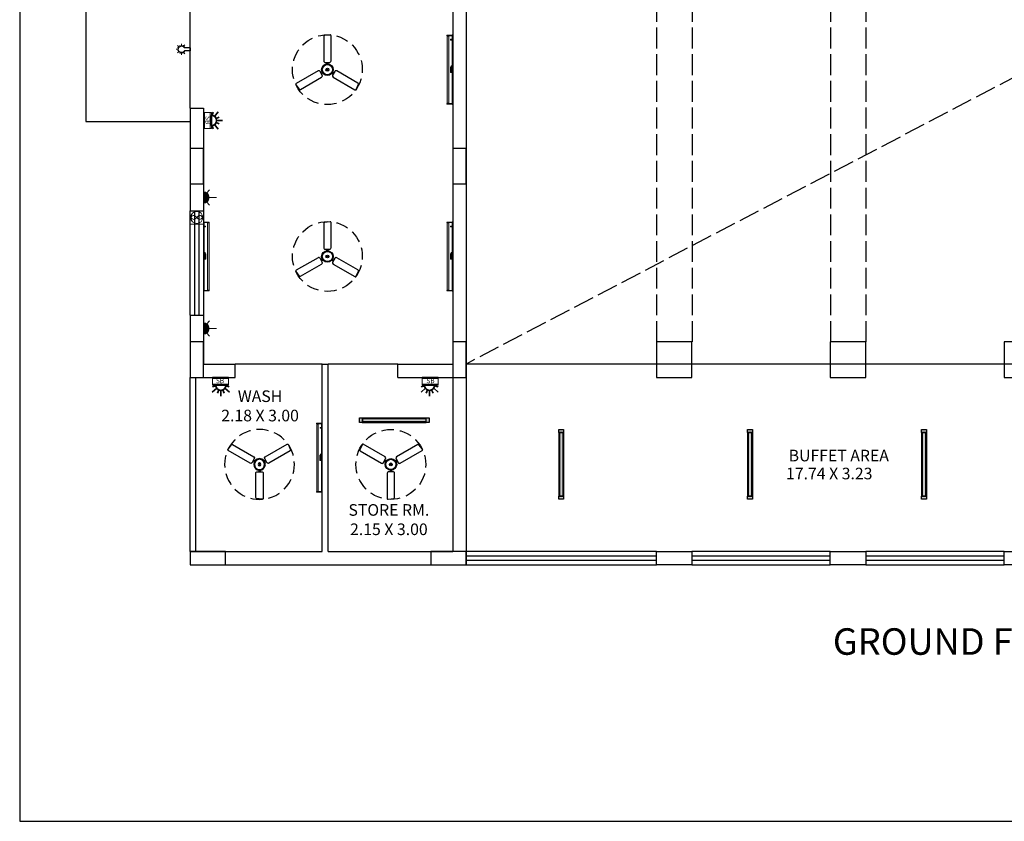
# Model space of a CAD drawing. Units: inches. Extents: x 3324 to 6633, y 331 to 695.
# Drawn here: x 3324 to 3341, y 331 to 345 of the extents above; entities that cross this region are included whole.
import ezdxf

# ---------------------------------------------------------------- set-up
doc = ezdxf.new("R2010")
doc.units = ezdxf.units.IN
doc.header["$LTSCALE"] = 3
doc.header["$MEASUREMENT"] = 0
doc.linetypes.add('ACAD_ISO02W100', pattern=[15, 12, -3])
doc.linetypes.add('DASHED2', pattern=[0.375, 0.25, -0.125])
for name, color, linetype in [('BEAM', 252, 'Continuous'), ('STCPL-E-02 1x40w wall tube light point', 11, 'Continuous'), ("STCPL-E-42 4' fan point", 69, 'Continuous'), ('text', 7, 'Continuous'), ('WIN', 150, 'Continuous')]:
    doc.layers.add(name, color=color, linetype=linetype)
for name, color, linetype, lineweight in [('col', 5, 'Continuous', 30), ('ELECTRIC', 7, 'Continuous', 15), ('SC Electrical', 5, 'Continuous', 20), ('wall', 7, 'Continuous', 35)]:
    doc.layers.add(name, color=color, linetype=linetype, lineweight=lineweight)
doc.layers.add('dw text', color=7, linetype='Continuous', lineweight=35, true_color=0x8f0024)
doc.styles.add('ARIAL', font='arial.ttf')
doc.styles.add('sansserif', font='sanss___.ttf')

# ---------------------------------------------------------------- blocks, each defined once
blk = doc.blocks.new('A$C0371403B')
at = {"layer": 'SC Electrical', "ltscale": 5}
for p, q in [((0, 4.640852122814977), (10, 4.640852122814977)), ((0, 1.044304485052634), (10, 1.044304485052634))]:
    blk.add_line(p, q, dxfattribs=at)
blk.add_lwpolyline([(0, 0.3425783039338057), (10, 0.3425783039338057), (10, 5.342578303933805), (0, 5.342578303933805)], close=True, dxfattribs=at)
blk = doc.blocks.new('A$C1C3F0337')
at = {"layer": 'SC Electrical', "lineweight": 35, "ltscale": 5}
for p, q in [((0.4827141471323557, 1.389214778333553), (-4.473110517952591, 5.768169853923609)), ((2.804664119612426, 3.254973758470442), (1.213042492046952, 6.881037822240614)), ((5.104839276813436, 3.737570332486939), (5.104839276813436, 10.33757033245638)), ((7.405014433956239, 3.254973758470442), (8.99663606157992, 6.881037822240614)), ((9.72696440643631, 1.389214778333553), (14.68278907146305, 5.768169853923609)), ((-0.576401291647926, -1.296051790690399), (-4.403178991982713, -0.1533463671439677)), ((-0.6180621117237024, -1.985331055999268), (10.82774066523416, -1.985331055999268)), ((10.78607984521659, -1.296051790690399), (14.61285754549317, -0.1533463671439677))]:
    blk.add_line(p, q, dxfattribs=at)
blk.add_arc((5.104839276813436, -1.985331055999268), 5.722901388475819, 0, 180, dxfattribs=at)
blk = doc.blocks.new('MHM')
at = {"layer": 'ELECTRIC'}
h = blk.add_hatch(color=256, dxfattribs=at)
edge = h.paths.add_edge_path()
edge.add_line((1615.325163551508, -112.2207269048306), (1615.325163551508, -112.1916922615965))
edge.add_ellipse((1615.330231640034, -112.1916922615908), major_axis=(-0.003583679775211691, 0.003583679775211691), ratio=0.9999999940298748, start_angle=225.0000001710316, end_angle=405.00000017103156, ccw=False)
edge.add_line((1615.335299728561, -112.1916922615908), (1615.335299728561, -112.2207269048306))
edge.add_line((1615.335299728561, -112.2207269048306), (1615.342481433134, -112.2836290210768))
edge.add_line((1615.342481433134, -112.2836290210768), (1615.317981846935, -112.2836290210768))
edge.add_line((1615.317981846935, -112.2836290210768), (1615.325163551508, -112.2207269048306))
h = blk.add_hatch(dxfattribs=at)
h.set_pattern_fill('ANSI31', color=256, scale=1.058719681727187, angle=90, style=0)
h.set_pattern_definition([(135, (1560.546502799612, -248.8645096058102), (-0.0935784832906198, -0.0935784832906197), [])])
edge = h.paths.add_edge_path()
edge.add_line((1615.325163551508, -112.2207269048306), (1615.335299728561, -112.2207269048306))
edge.add_line((1615.335299728561, -112.2207269048306), (1615.335299728561, -112.1916922615908))
edge.add_ellipse((1615.330231640034, -112.1916922615908), major_axis=(0.003583679764522441, -0.003583679764522441), ratio=0.9999999999953807, start_angle=45.00000000013232, end_angle=225.0000000001323)
edge.add_line((1615.325163551508, -112.1916922615908), (1615.325163551508, -112.2207269048306))
for color, points in [(253, [(1615.34028051828, -112.1916243829876), (1616.615980649585, -112.1916243829876), (1616.615980649585, -112.2207391742357), (1615.34028051828, -112.2207391742357)]), (256, [(1616.637981846935, -112.2982967581614), (1616.637981846935, -112.2836290210768), (1615.317981846935, -112.2836290210768), (1615.317981846935, -112.2982967581614)]), (256, [(1615.401780875909, -112.2557897398881), (1615.416663669445, -112.2557897398881), (1615.416663669445, -112.2836290210768), (1615.401780875909, -112.2836290210768)]), (256, [(1615.916908329008, -112.2632083998846), (1615.927494400651, -112.2632083998846), (1615.927494400651, -112.2754691399773), (1615.916908329008, -112.2754691399773)]), (252, [(1615.927494400651, -112.2527743906333), (1616.02846929322, -112.2527743906333), (1616.02846929322, -112.2836290210768), (1615.927494400651, -112.2836290210768)])]:
    blk.add_hatch(color=color, dxfattribs=at).paths.add_polyline_path(points)
h = blk.add_hatch(color=256, dxfattribs=at)
edge = h.paths.add_edge_path()
edge.add_ellipse((1616.625732053836, -112.1916922615908), major_axis=(-0.003583679775211691, 0.003583679775211691), ratio=0.9999999940298748, start_angle=225.0000001710316, end_angle=405.00000017103156, ccw=False)
edge.add_line((1616.630800142363, -112.1916922615908), (1616.630800142363, -112.2207269048306))
edge.add_line((1616.630800142363, -112.2207269048306), (1616.62066396531, -112.2207269048306))
edge.add_line((1616.62066396531, -112.2207269048306), (1616.62066396531, -112.1916922615976))
h.paths.add_polyline_path([(1616.62066396531, -112.2207269048306), (1616.630800142363, -112.2207269048306), (1616.637981846935, -112.2836290210768), (1616.613482260737, -112.2836290210768)])
for p, q in [((1615.325163551508, -112.2207269048306), (1615.317981846935, -112.2836290210768)), ((1615.325163551508, -112.2207269048306), (1615.325163551508, -112.1916922615908)), ((1615.335299728561, -112.2207269048306), (1615.325163551508, -112.2207269048306)), ((1615.335299728561, -112.1916922615908), (1615.335299728561, -112.2207269048306)), ((1615.335299728561, -112.2005579914865), (1615.335299728561, -112.1990077421505)), ((1615.335299728561, -112.1990077421505), (1615.337456439491, -112.1990077421505)), ((1615.337456439491, -112.2005579914865), (1615.335299728561, -112.2005579914865)), ((1615.335299728561, -112.2118055657367), (1615.335299728561, -112.2133558150729)), ((1615.337456439491, -112.2118055657367), (1615.335299728561, -112.2118055657367)), ((1615.335299728561, -112.2133558150729), (1615.337456439491, -112.2133558150729)), ((1615.335299728561, -112.2207269048306), (1615.342481433134, -112.2836290210768)), ((1615.337456439491, -112.1916243829876), (1616.61850725438, -112.1916243829876)), ((1615.337456439491, -112.1990077421505), (1615.337456439491, -112.2005579914865)), ((1615.337456439491, -112.2133558150729), (1615.337456439491, -112.2118055657367)), ((1616.61850725438, -112.2207391742357), (1615.337456439491, -112.2207391742357)), ((1615.34028051828, -112.2207391742357), (1615.34028051828, -112.1916243829876)), ((1615.34028051828, -112.1916243829876), (1616.615980649585, -112.1916243829876)), ((1616.615980649585, -112.2207391742357), (1615.34028051828, -112.2207391742357)), ((1616.62066396531, -112.2207269048306), (1616.613482260737, -112.2836290210768)), ((1616.615980649585, -112.1916243829876), (1616.615980649585, -112.2207391742357)), ((1616.62066396531, -112.1990077421505), (1616.61850725438, -112.1990077421505)), ((1616.61850725438, -112.1990077421505), (1616.61850725438, -112.2005579914865)), ((1616.61850725438, -112.2005579914865), (1616.62066396531, -112.2005579914865)), ((1616.61850725438, -112.2133558150729), (1616.61850725438, -112.2118055657367)), ((1616.61850725438, -112.2118055657367), (1616.62066396531, -112.2118055657367)), ((1616.62066396531, -112.2133558150729), (1616.61850725438, -112.2133558150729)), ((1616.62066396531, -112.1916922615908), (1616.62066396531, -112.2207269048306)), ((1616.62066396531, -112.2005579914865), (1616.62066396531, -112.1990077421505)), ((1616.62066396531, -112.2118055657367), (1616.62066396531, -112.2133558150729)), ((1616.62066396531, -112.2207269048306), (1616.630800142363, -112.2207269048306)), ((1616.630800142363, -112.2207269048306), (1616.630800142363, -112.1916922615908)), ((1616.630800142363, -112.2207269048306), (1616.637981846935, -112.2836290210768)), ((1615.317981846935, -112.2982967581614), (1615.317981846935, -112.2836290210768)), ((1615.317981846935, -112.2836290210768), (1616.637981846935, -112.2836290210768)), ((1616.637981846935, -112.2982967581614), (1615.317981846935, -112.2982967581614)), ((1615.401780875909, -112.2836290210768), (1615.401780875909, -112.2557897398881)), ((1615.401780875909, -112.2557897398881), (1615.416663669445, -112.2557897398881)), ((1615.416663669445, -112.2836290210768), (1615.401780875909, -112.2836290210768)), ((1615.416663669445, -112.2557897398881), (1615.416663669445, -112.2836290210768)), ((1615.916908329008, -112.2754691399773), (1615.916908329008, -112.2632083998846)), ((1615.916908329008, -112.2632083998846), (1615.927494400651, -112.2632083998846)), ((1615.927494400651, -112.2754691399773), (1615.916908329008, -112.2754691399773)), ((1615.927494400651, -112.2836290210768), (1615.927494400651, -112.2527743906333)), ((1615.927494400651, -112.2527743906333), (1616.02846929322, -112.2527743906333)), ((1615.927494400651, -112.2632083998846), (1615.927494400651, -112.2754691399773)), ((1616.02846929322, -112.2836290210768), (1615.927494400651, -112.2836290210768)), ((1616.02846929322, -112.2527743906333), (1616.02846929322, -112.2836290210768)), ((1616.637981846935, -112.2836290210768), (1616.637981846935, -112.2982967581614))]:
    blk.add_line(p, q, dxfattribs=at)
for centre, major_axis, ratio, start_param, end_param in [((1615.330231640034, -112.1916922615908), (-0.00358367977533122, 0.00358367977533122), 0.9999999939835116, 3.926990819995486, 7.068583473585279), ((1616.61850725438, -112.2061817786121), (-1.672508840792989e-13, 0.01455739562421792), 0.1052054130493347, -1.055479640136194, 4.197072293808832), ((1616.61850725438, -112.2061817786121), (-2.35292876436443e-13, 0.0145573956310673), 0.1052054129998346, 4.315752415024922, 5.109025545821492), ((1616.625732053836, -112.1916922615908), (-0.003583679775522254, 0.003583679775522256), 0.9999999939217616, 3.926990820026361, 7.068583473616154), ((1615.916859811228, -112.2814911004526), (-0.01061279778311933, 0.01061279778311933), 0.9999999999612692, -0.7886307993354442, 0.9283291587140328), ((1615.916859811228, -112.2814911004526), (0.007318835171181067, 0.007318835171181066), 0.9999999999672587, 0.7807106173225912, 2.564246669746083)]:
    blk.add_ellipse(centre, major_axis=major_axis, ratio=ratio, start_param=start_param, end_param=end_param, dxfattribs=at)
at = {"layer": 'ELECTRIC', "extrusion": (0, 0, -1)}
for major_axis, ratio, start_param, end_param in [((2.35292876436443e-13, 0.0145573956310673), 0.1052054129998346, 4.315752415024922, 5.109025545821492), ((1.672508840792989e-13, 0.01455739562421792), 0.1052054130493347, -1.055479640136194, 4.197072293808832)]:
    blk.add_ellipse((1615.337456439491, -112.2061817786121), major_axis=major_axis, ratio=ratio, start_param=start_param, end_param=end_param, dxfattribs=at)
at = {"layer": 'ELECTRIC'}
for points, knots in [([(1615.336402343318, -112.2118055657367), (1615.336287937713, -112.2091067833059), (1615.336255750681, -112.2060690179274), (1615.336332268022, -112.2023035122625), (1615.336364511587, -112.2014130970674), (1615.336407459153, -112.2005579914865)], [4.313615912763927, 4.313615912763927, 4.313615912763927, 4.313615912763927, 4.917654112418496, 4.917654112418496, 5.110703752544746, 5.110703752544746, 5.110703752544746, 5.110703752544746]), ([(1615.337507110359, -112.2204475612551), (1615.337480561552, -112.2204147481239), (1615.337236949288, -112.219955987911), (1615.336899093245, -112.218104772888), (1615.336731810174, -112.2167630844836), (1615.336554530938, -112.2145547309187), (1615.336514629731, -112.2139680614921), (1615.33647939593, -112.2133558150729)], [3.18116901770616, 3.18116901770616, 3.18116901770616, 3.18116901770616, 3.615290291384243, 3.615290291384243, 4.049411565062328, 4.049411565062328, 4.194720393715682, 4.194720393715682, 4.194720393715682, 4.194720393715682]), ([(1615.336499224787, -112.1990077421505), (1615.336701054905, -112.1960552988639), (1615.337021458535, -112.1936914059159), (1615.33736093327, -112.1924090650982), (1615.337411989135, -112.1922575059292), (1615.337454064845, -112.1921487311117)], [5.230693725212256, 5.230693725212256, 5.230693725212256, 5.230693725212256, 5.937935388211801, 5.937935388211801, 6.055471491584089, 6.055471491584089, 6.055471491584089, 6.055471491584089]), ([(1615.337454064849, -112.1921487311097), (1615.33755537553, -112.1923889592785), (1615.33770407788, -112.1928323978185), (1615.338223147767, -112.1952738097502), (1615.338494022567, -112.1987604327217), (1615.338713294145, -112.2080536367663), (1615.33849140762, -112.2141948276871), (1615.337806623181, -112.2194438591558), (1615.337362679049, -112.2204018670398), (1615.337327584149, -112.2204608778602)], [0.2226663789119843, 0.2226663789119843, 0.2226663789119843, 0.2226663789119843, 0.4927357421004437, 0.4927357421004437, 1.324885351268027, 1.324885351268027, 2.484506180959185, 2.484506180959185, 3.089567689390579, 3.089567689390579, 3.089567689390579, 3.089567689390579]), ([(1616.618509629021, -112.1921487311097), (1616.61840831834, -112.1923889592785), (1616.618259615991, -112.1928323978185), (1616.617740546103, -112.1952738097502), (1616.617469671304, -112.1987604327217), (1616.617250399727, -112.2080536367663), (1616.617472286251, -112.2141948276871), (1616.61815707069, -112.2194438591558), (1616.618601014821, -112.2204018670398), (1616.618636109723, -112.2204608778602)], [0.2226663789119843, 0.2226663789119843, 0.2226663789119843, 0.2226663789119843, 0.4927357421004437, 0.4927357421004437, 1.324885351268027, 1.324885351268027, 2.484506180959185, 2.484506180959185, 3.089567689390579, 3.089567689390579, 3.089567689390579, 3.089567689390579]), ([(1616.618456583512, -112.2204475612551), (1616.618483132319, -112.2204147481239), (1616.618726744584, -112.219955987911), (1616.619064600625, -112.218104772888), (1616.619231883696, -112.2167630844836), (1616.619409162932, -112.2145547309187), (1616.61944906414, -112.2139680614921), (1616.619484297941, -112.2133558150729)], [3.18116901770616, 3.18116901770616, 3.18116901770616, 3.18116901770616, 3.615290291384243, 3.615290291384243, 4.049411565062328, 4.049411565062328, 4.194720393715682, 4.194720393715682, 4.194720393715682, 4.194720393715682]), ([(1616.619464469083, -112.1990077421505), (1616.619262638966, -112.1960552988639), (1616.618942235335, -112.1936914059159), (1616.618602760601, -112.1924090650982), (1616.618551704737, -112.1922575059292), (1616.618509629026, -112.1921487311117)], [5.230693725212256, 5.230693725212256, 5.230693725212256, 5.230693725212256, 5.937935388211801, 5.937935388211801, 6.055471491584089, 6.055471491584089, 6.055471491584089, 6.055471491584089]), ([(1616.619561350552, -112.2118055657367), (1616.619675756158, -112.2091067833059), (1616.61970794319, -112.2060690179274), (1616.619631425849, -112.2023035122625), (1616.619599182284, -112.2014130970674), (1616.619556234717, -112.2005579914865)], [4.313615912763927, 4.313615912763927, 4.313615912763927, 4.313615912763927, 4.917654112418496, 4.917654112418496, 5.110703752544746, 5.110703752544746, 5.110703752544746, 5.110703752544746])]:
    blk.add_open_spline(points, degree=3, knots=knots, dxfattribs=at)
blk = doc.blocks.new('DFGDG')
at = {"color": 7}
for p, q in [((677.4453317782608, -230.8663103794575), (677.4453317782608, -230.4782865347749)), ((677.4605241380133, -230.4649631928532), (677.5456334252685, -230.4761680430881)), ((677.5573176825417, -230.4894913850098), (677.5573176825417, -230.8663103794575)), ((677.5349205016855, -230.8887075603138), (677.4677289591173, -230.8887075603138)), ((677.4910315428715, -230.911698017209), (677.4910315428715, -230.8887075603138)), ((677.5116179179296, -230.911698017209), (677.5116179179296, -230.8887075603138)), ((677.0306142669414, -231.2078031854014), (677.3569490887621, -231.0193936881776)), ((677.3875442067847, -231.0275916253443), (677.4211399780697, -231.0857812081286)), ((677.4191058183796, -231.0362770264029), (677.3991954986631, -231.0477722548507)), ((677.4293990059077, -231.0541053501744), (677.409488686192, -231.0656005786222)), ((677.5732504548951, -231.0541053501744), (677.5931607746106, -231.0656005786222)), ((677.5815094827321, -231.0857812081286), (677.6151052540163, -231.0275916253443)), ((677.5835436424231, -231.0362770264029), (677.6034539621396, -231.0477722548507)), ((677.6457003720398, -231.0193936881776), (677.9817388788097, -231.2134056105189)), ((677.05776900169, -231.3038929499632), (677.0249180430109, -231.2245837199855)), ((677.4129420409026, -231.1163763261515), (677.0769035341336, -231.3103882484926)), ((677.9160422417199, -231.3047858233753), (677.5897074198992, -231.1163763261515)), ((677.9856810515003, -231.2332242509701), (677.9334227229238, -231.3013286307127))]:
    blk.add_line(p, q, dxfattribs=at)
at = {"color": 5, "linetype": 'DASHED2', "ltscale": 0.25, "extrusion": (0, 0, -1)}
blk.add_ellipse((677.5013247304005, -231.0006934645955), major_axis=(-0.3800927631117745, 0.3800927631117744), ratio=0.9999999999998767, start_param=5.497787143782076, end_param=11.78097245096166, dxfattribs=at)
at = {"color": 7, "extrusion": (0, 0, -1)}
for centre, major_axis, ratio, start_param, end_param in [((677.4587700867733, -230.4782865347749), (-0.0095023190776466, 0.0095023190776466), 0.9999999999996021, 5.497787143781938, 7.199483164455433), ((677.5438793740286, -230.4894913850098), (-0.0095023190777419, 0.0095023190777419), 0.9999999999818786, 0.9162978572844068, 2.356194490183284), ((677.5013247304005, -231.0006934645955), (0.0554301946205465, 0.0554301946205465), 0.9999999999941714, 3.926990816990155, 10.21017612416974), ((677.4677289591173, -230.8663103794575), (0.0158371984632595, 0.0158371984632595), 0.999999999968882, 2.356194490176785, 3.9269908170028), ((677.5349205016855, -230.8663103794575), (-0.0158371984632595, 0.0158371984632595), 0.999999999968882, 2.356194490176785, 3.9269908170028), ((677.3681476791908, -231.0387902157724), (-0.0158371984632703, 0.0158371984632703), 0.9999999999815202, 0.2617993877872969, 1.832595714590537), ((677.5013247304005, -231.0006934645955), (-0.0079185992314789, 0.0079185992314789), 0.9999999999663604, 5.497787143765319, 11.7809724509449), ((677.634501781612, -231.0387902157724), (0.0158371984632703, 0.0158371984632703), 0.9999999999815203, 4.450589592589048, 6.021385919392286), ((677.037333421199, -231.2194411019585), (-0.0095023190779331, 0.0095023190779331), 0.9999999999320581, 5.105088062060213, 6.5449846950178), ((677.9750197245521, -231.2250435270757), (-0.0095023190778762, 0.0095023190778762), 0.99999999995454, 1.308996938993493, 3.010692959690688), ((677.070184379877, -231.2987503319359), (-0.009502319077978402, 0.009502319077978402), 0.9999999999553498, 3.403392041355112, 5.105088062052816), ((677.9227613959756, -231.2931479068183), (-0.0095023190778012, 0.0095023190778012), 0.9999999999936504, 3.010692959695749, 4.450589592565048)]:
    blk.add_ellipse(centre, major_axis=major_axis, ratio=ratio, start_param=start_param, end_param=end_param, dxfattribs=at)
at = {"color": 5, "lineweight": 30, "extrusion": (0, 0, -1)}
for major_axis, ratio, start_param, end_param in [((-0.0633487938521644, 0.0633487938521644), 0.9999999999939216, 5.497787143779098, 11.78097245095868), ((0.0158371984631113, 0.0158371984631113), 0.999999999987593, 3.926990816993444, 10.21017612417303)]:
    blk.add_ellipse((677.5013247304005, -231.0006934645955), major_axis=major_axis, ratio=ratio, start_param=start_param, end_param=end_param, dxfattribs=at)
at = {"color": 7, "extrusion": (0, 0, -0.9999999999999998)}
for centre, major_axis, start_param, end_param in [((677.4017434504749, -231.0969797985567), (-0.0158371984632722, 0.0158371984632722), 1.832595714590478, 3.403392041377149), ((677.6009060103278, -231.0969797985567), (0.0158371984632722, 0.0158371984632722), 2.879793265802437, 4.450589592589108)]:
    blk.add_ellipse(centre, major_axis=major_axis, ratio=0.9999999999812844, start_param=start_param, end_param=end_param, dxfattribs=at)
blk = doc.blocks.new('WTL1')
at = {"lineweight": 30}
h = blk.add_hatch(color=232, dxfattribs=at)
h.dxf.hatch_style = 1
h.paths.add_polyline_path([(-5.5, 1.415123218452379), (-6, 1.415123218452379), (-6, 0.5848767815476208), (-5.5, 0.5848767815476208), (-5.5, 0.75)])
h.paths.add_polyline_path([(6, 1.415123218452379), (5.5, 1.415123218452379), (5.5, 0.75), (5.5, 0.5848767815476208), (6, 0.5848767815476208)])
h = blk.add_hatch(color=253, dxfattribs=at)
h.dxf.hatch_style = 1
h.paths.add_polyline_path([(5.438404873422086, 1.25), (-5.438404873422086, 1.25), (-5.438404873422086, 0.75), (5.438404873422086, 0.75)])
at = {"color": 232, "lineweight": 25}
for p, q in [((-6, 0.5848767815476208), (-6, 1.415123218452379)), ((-6, 1.415123218452379), (-5.5, 1.415123218452379)), ((-5.5, 0.5848767815476208), (-6, 0.5848767815476208)), ((-5.5, 1.415123218452379), (5.5, 1.415123218452379)), ((-5.5, 1.415123218452379), (-5.5, 0.75)), ((-5.5, 0.75), (-5.5, 0.5848767815476208)), ((-5.5, 0.5848767815476208), (5.5, 0.5848767815476208)), ((5.5, 0.75), (5.5, 1.415123218452379)), ((5.5, 1.415123218452379), (6, 1.415123218452379)), ((5.5, 0.5848767815476208), (5.5, 0.75)), ((6, 0.5848767815476208), (5.5, 0.5848767815476208)), ((5.999999999999999, 1.415123218452379), (6, 0.5848767815476208))]:
    blk.add_line(p, q, dxfattribs=at)
at = {"color": 253, "lineweight": 20}
for p, q in [((-5.5, 1.25), (5.5, 1.25)), ((-5.438404873422086, 1.139036004837578), (-5.5, 1.139036004837578)), ((-5.438404873422086, 1.128620418190678), (-5.5, 1.128620418190678)), ((-5.438404873422086, 0.8713795818093217), (-5.5, 0.8713795818093217)), ((-5.438404873422086, 0.8609639951624217), (-5.5, 0.8609639951624217)), ((5.5, 0.75), (-5.5, 0.75)), ((-5.438404873422086, 0.75), (-5.438404873422086, 1.25)), ((5.438404873422086, 0.75), (5.438404873422086, 1.25)), ((5.438404873422086, 1.139036004837578), (5.5, 1.139036004837578)), ((5.438404873422086, 1.128620418190678), (5.5, 1.128620418190678)), ((5.438404873422086, 0.8713795818093217), (5.5, 0.8713795818093217)), ((5.438404873422086, 0.8609639951624217), (5.5, 0.8609639951624217))]:
    blk.add_line(p, q, dxfattribs=at)
blk = doc.blocks.new('AC Plug Point')
at = {"layer": 'SC Electrical', "ltscale": 5}
h = blk.add_hatch(color=6, dxfattribs=at)
h.dxf.hatch_style = 1
h.paths.add_polyline_path([(0.0867106270981259, 0, 1), (-0.0867106270981259, 0)])
at = {"layer": 'SC Electrical', "color": 6}
for p, q in [((0, 0.0867106270982277), (0, 0.2004964055813616)), ((-0.0700321989343138, 0.0511294823384105), (-0.1174571189103517, 0.0930340306381368)), ((0.0700321989343138, 0.0511294823384105), (0.1174571189103517, 0.0930340306381368))]:
    blk.add_line(p, q, dxfattribs=at)
at = {"layer": 'SC Electrical', "color": 6, "ltscale": 5}
blk.add_line((-0.0867106270980003, 0), (0.0867106270980003, 0), dxfattribs=at)
at = {"layer": 'SC Electrical', "color": 6}
blk.add_arc((0, 0), 0.0867106270981259, 0, 180, dxfattribs=at)
blk = doc.blocks.new('A$C5EBC3927')
at = {"layer": 'SC Electrical', "ltscale": 5}
blk.add_lwpolyline([(-0.5997345135110663, -0.5997341184411198), (12.59440671382617, -0.5997341184411198), (12.59440671382617, 12.5944071089034), (-0.5997345135110663, 12.5944071089034)], close=True, dxfattribs=at)
blk.add_circle((5.997336699081643, 5.997337065986358), 5.997336921514942, dxfattribs=at)
for points in [[(5.997336699081643, 11.9946739875013), (8.007799914084899, 8.82249581423821), (5.997336699081643, 5.997337065986358), (3.986873484078387, 3.172178317734506), (5.997336699081643, 1.444714143872261e-07)], [(5.997336699081643, 11.9946739875013), (3.986873484078387, 8.82249581423821), (5.997336699081643, 5.997337065986358), (8.007799914084899, 3.172178317734506), (5.997336699081643, 1.444714143872261e-07)]]:
    blk.add_spline(points, degree=3, dxfattribs=at)
blk = doc.blocks.new('LIG')
at = {"layer": 'ELECTRIC', "color": 6}
for p, q in [((11.1556182659649, 37.39035643917356), (11.13730185106419, 37.39848822483833)), ((11.16821209553132, 37.41126841569218), (11.13839010888091, 37.43807916190059)), ((11.1939277935237, 37.42872783827403), (11.18603186978112, 37.44713172255575)), ((11.21398745147075, 37.4324975245068), (11.21398745147075, 37.47250512729357)), ((11.23307344675027, 37.43006615558357), (11.24214441340314, 37.448187689784)), ((11.25074025791787, 37.42193088645222), (11.27785901948414, 37.45172901559778)), ((11.1518637210595, 37.36880894089706), (11.11186372105726, 37.36880894089706)), ((11.16821209553132, 37.32634946610193), (11.13839010888182, 37.29953871989443)), ((11.15818106095662, 37.34114985394223), (11.13863594999043, 37.33582530322025)), ((11.19243837121644, 37.30944918082429), (11.18113495367675, 37.29251236739179)), ((11.21398745147075, 37.30512035728913), (11.21398745147075, 37.2651127545023)), ((11.23748856748284, 37.30898911828132), (11.24648421147208, 37.29101746175462)), ((11.2507402579165, 37.31568699534279), (11.27785901948323, 37.2858888661977))]:
    blk.add_line(p, q, dxfattribs=at)
at = {"layer": 'SC Electrical', "color": 6, "lineweight": 30}
for p, q in [((11.37714905829784, 37.39881528165603), (11.27177135537317, 37.39881528165603)), ((11.3771490582983, 37.33880260013945), (11.3771490582983, 37.39881528165694)), ((11.37714905829784, 37.33880260013899), (11.27177135537317, 37.33880260013899))]:
    blk.add_line(p, q, dxfattribs=at)
blk.add_arc((11.2155720134449, 37.36880894089751), 0.063708292386242, 28.0989581707846, 331.9010418301829, dxfattribs=at)

msp = doc.modelspace()

# ---------------------------------------------------------------- linework, layer by layer
for p, q in [((3325.565190439818, 346.4852997243179), (3325.565190439815, 342.7952997243187)), ((3327.365190439818, 343.0252997243187), (3327.365190439818, 345.0552997243182)), ((3325.565190439815, 342.7952997243187), (3327.365190439818, 342.7952997243187))]:
    msp.add_line(p, q)
at = {"lineweight": 30}
for p, q in [((3327.365190439816, 341.2577997243189), (3327.595190439816, 341.2577997243189)), ((3327.365190439816, 339.4577997243187), (3327.595190439816, 339.4577997243187)), ((3327.365190439818, 335.1552997243185), (3332.125190439818, 335.1552997243185))]:
    msp.add_line(p, q, dxfattribs=at)
msp.add_lwpolyline([(3324.42732073135, 330.7335052060904), (3366.287622377584, 330.7335052060904), (3366.287622377584, 360.3845522055065), (3324.42732073135, 360.3845522055065)], close=True, dxfattribs=at)
at = {"layer": 'BEAM', "linetype": 'ACAD_ISO02W100', "ltscale": 0.01}
for p, q in [((3357.135190439818, 351.6952997243179), (3332.125190439818, 338.6152997243184)), ((3335.410190439814, 351.3152997243182), (3335.410190439814, 338.9952997243186)), ((3336.020190439814, 351.3152997243182), (3336.020190439814, 338.9952997243186)), ((3338.410190439814, 351.3152997243182), (3338.410190439814, 338.9952997243186)), ((3339.020190439814, 351.3152997243182), (3339.020190439814, 338.9952997243186))]:
    msp.add_line(p, q, dxfattribs=at)
at = {"layer": 'col'}
for points in [[(3327.365190439818, 342.3302997243186), (3327.365190439818, 341.7202997243185), (3327.595190439818, 341.7202997243185), (3327.595190439818, 342.3302997243186)], [(3331.895190439819, 342.3302997243186), (3331.895190439819, 341.7202997243185), (3332.125190439818, 341.7202997243185), (3332.125190439818, 342.3302997243186)], [(3327.365190439818, 338.9952997243187), (3327.365190439818, 338.3852997243185), (3327.595190439817, 338.3852997243185), (3327.595190439817, 338.9952997243187)], [(3331.895190439819, 338.9952997243186), (3331.895190439819, 338.3852997243185), (3332.125190439818, 338.3852997243185), (3332.125190439818, 338.9952997243187)], [(3335.405190439816, 338.9952997243186), (3335.405190439816, 338.3852997243184), (3336.015190439816, 338.3852997243184), (3336.015190439816, 338.9952997243186)], [(3338.405190439817, 338.9952997243186), (3338.405190439817, 338.3852997243184), (3339.015190439817, 338.3852997243184), (3339.015190439817, 338.9952997243186)], [(3341.405190439817, 338.9952997243186), (3341.405190439817, 338.3852997243184), (3342.015190439818, 338.3852997243184), (3342.015190439818, 338.9952997243186)], [(3327.365190439818, 335.3852997243184), (3327.365190439818, 335.1552997243185), (3327.975190439818, 335.1552997243185), (3327.975190439818, 335.3852997243184)], [(3331.515190439818, 335.3852997243184), (3331.515190439818, 335.1552997243185), (3332.125190439818, 335.1552997243185), (3332.125190439818, 335.3852997243184)], [(3336.015190439816, 335.3852997243185), (3336.015190439816, 335.1552997243185), (3335.405190439816, 335.1552997243185), (3335.405190439816, 335.3852997243185)], [(3339.015190439817, 335.3852997243185), (3339.015190439817, 335.1552997243185), (3338.405190439817, 335.1552997243185), (3338.405190439817, 335.3852997243185)], [(3342.015190439818, 335.3852997243185), (3342.015190439818, 335.1552997243185), (3341.405190439817, 335.1552997243185), (3341.405190439817, 335.3852997243185)]]:
    msp.add_lwpolyline(points, close=True, dxfattribs=at)
at = {"layer": 'dw text', "lineweight": 25}
for p, q in [((3329.645190439818, 338.6152997243185), (3328.145190439818, 338.6152997243215)), ((3330.945190439817, 338.6152997243187), (3329.745190439818, 338.6152997243187))]:
    msp.add_line(p, q, dxfattribs=at)
at = {"layer": 'wall', "lineweight": 30}
for p, q in [((3331.895190439819, 348.6952997243184), (3331.895190439819, 338.6152997243186)), ((3332.125190439818, 348.6952997243184), (3332.125190439818, 335.1552997243185)), ((3327.365190439817, 343.0252997243188), (3327.365190439817, 341.2577997243189)), ((3327.365190439817, 343.0252997243187), (3327.595190439818, 343.0252997243187)), ((3327.595190439818, 343.0252997243188), (3327.595190439818, 341.2577997243184)), ((3327.365190439817, 339.4577997243186), (3327.365190439817, 338.3852997243184)), ((3327.595190439818, 339.4577997243187), (3327.595190439818, 338.6152997243185)), ((3327.595190439818, 338.6152997243185), (3328.145190439818, 338.6152997243185)), ((3328.145190439817, 338.3852997243184), (3328.145190439817, 338.6152997243183)), ((3329.645190439818, 335.3852997243185), (3329.645190439818, 338.6152997243185)), ((3329.645190439818, 338.6152997243184), (3329.745190439818, 338.6152997243184)), ((3329.745190439818, 335.3852997243185), (3329.745190439818, 338.6152997243185)), ((3330.945190439817, 338.3852997243185), (3330.945190439817, 338.6152997243187)), ((3330.945190439818, 338.6152997243185), (3331.895190439819, 338.6152997243185)), ((3327.365190439818, 338.3852997243184), (3328.145190439818, 338.3852997243184)), ((3330.945190439818, 338.3852997243184), (3331.895190439819, 338.3852997243184)), ((3331.895190439819, 338.3852997243185), (3331.895190439819, 335.3852997243185)), ((3327.365190439818, 335.3852997243184), (3329.645190439818, 335.3852997243184)), ((3327.365190439818, 335.3852997243184), (3327.365190439818, 335.1552997243185)), ((3329.745190439818, 335.3852997243185), (3331.895190439818, 335.3852997243185))]:
    msp.add_line(p, q, dxfattribs=at)
at = {"layer": 'wall', "lineweight": 25}
for p, q in [((3349.865190439818, 338.6152997243184), (3332.125190439818, 338.6152997243184)), ((3327.365190439818, 335.3852997243184), (3327.365190439818, 338.3852997243184)), ((3327.465190439817, 335.3852997243184), (3327.465190439817, 338.3852997243184))]:
    msp.add_line(p, q, dxfattribs=at)
at = {"layer": 'WIN', "lineweight": -2}
for p, q in [((3327.365190439816, 339.4577997243187), (3327.365190439818, 341.2577997243193)), ((3327.445190439816, 339.4577997243187), (3327.445190439817, 341.2577997243193)), ((3327.515190439816, 341.2577997243184), (3327.515190439816, 339.4577997243187)), ((3327.595190439816, 341.2577997243184), (3327.595190439816, 339.4577997243187))]:
    msp.add_line(p, q, dxfattribs=at)
at = {"layer": 'WIN', "lineweight": 25}
for p, q in [((3335.405190439816, 335.3852997243185), (3332.125190439818, 335.3852997243185)), ((3338.405190439817, 335.3852997243185), (3336.015190439815, 335.3852997243185)), ((3341.405190439817, 335.3852997243185), (3339.015190439817, 335.3852997243185)), ((3335.405190439816, 335.3052997243185), (3332.125190439818, 335.3052997243185)), ((3332.125190439818, 335.2352997243185), (3335.405190439816, 335.2352997243185)), ((3332.125190439818, 335.1552997243185), (3335.405190439816, 335.1552997243185)), ((3338.405190439817, 335.3052997243185), (3336.015190439816, 335.3052997243185)), ((3336.015190439816, 335.2352997243184), (3338.405190439817, 335.2352997243184)), ((3336.015190439815, 335.1552997243185), (3338.405190439817, 335.1552997243185)), ((3341.405190439817, 335.3052997243185), (3339.015190439817, 335.3052997243185)), ((3339.015190439817, 335.2352997243184), (3341.405190439817, 335.2352997243184)), ((3339.015190439817, 335.1552997243185), (3341.405190439817, 335.1552997243185))]:
    msp.add_line(p, q, dxfattribs=at)

# ---------------------------------------------------------------- block references
at = {"color": 6, "yscale": 0.9092490026776289, "zscale": 0.9092490026776289}
for p, xscale, rotation in [((3229.788076110065, 1813.015450709125), -0.9092490026776289, 90), ((3429.702304769572, 1809.795450709125), 0.9092490026776289, 270), ((3229.788076110065, 1809.795450709125), -0.9092490026776289, 90)]:
    msp.add_blockref('MHM', p, dxfattribs=dict(at, xscale=xscale, rotation=rotation))
at = {"color": 6, "extrusion": (0, 0, -1), "xscale": 0.9092490026776289, "yscale": 0.9092490026776289, "zscale": -0.9092490026776289, "rotation": 270}
msp.add_blockref('MHM', (-3227.538076110063, 1806.326668067651), dxfattribs=at)
at = {"layer": 'SC Electrical', "ltscale": 5, "extrusion": (0, 0, -1)}
for name, p, xscale, yscale, zscale, rotation in [('A$C1C3F0337', (-3327.763577482011, 342.8912838174109), -0.01532835390540567, 0.01532835390540567, -0.01532835390540567, 90), ('A$C0371403B', (-3327.742597715635, 342.6750798491979), -0.0275910370297302, 0.0275910370297302, -0.0275910370297302, 270), ('A$C0371403B', (-3328.025996470353, 338.3971023705096), -0.0275910370297302, 0.0275910370297302, -0.0275910370297302, 180), ('A$C0371403B', (-3331.364384409283, 338.3971023705096), 0.0275910370297302, 0.0275910370297302, -0.0275910370297302, 180), ('A$C1C3F0337', (-3327.973733777214, 338.2192632376457), -0.01532835390540567, 0.01532835390540567, -0.01532835390540567, 180), ('A$C1C3F0337', (-3331.416647102421, 338.2192632376457), 0.01532835390540567, 0.01532835390540567, -0.01532835390540567, 180)]:
    msp.add_blockref(name, p, dxfattribs=dict(at, xscale=xscale, yscale=yscale, zscale=zscale, rotation=rotation))
at = {"layer": 'SC Electrical', "color": 3, "linetype": 'DASHED2', "xscale": -1.134044758193087, "yscale": 1.134044758193087, "zscale": 1.134044758193087, "rotation": 270}
for p in [(3327.595190439818, 341.4855948820453), (3327.595190439818, 339.2279822349884)]:
    msp.add_blockref('AC Plug Point', p, dxfattribs=at)
at = {"layer": 'SC Electrical', "ltscale": 5, "xscale": -0.01743197954586222, "yscale": 0.01743197954586222, "zscale": 0.01743197954586222, "rotation": 90}
msp.add_blockref('A$C5EBC3927', (3327.584735886931, 341.2473451645464), dxfattribs=at)
at = {"layer": 'STCPL-E-02 1x40w wall tube light point', "xscale": 0.1000000000001047, "yscale": 0.1000000000001047, "zscale": 0.001000000000001078}
msp.add_blockref('WTL1', (3330.885325875888, 337.5477079117123), dxfattribs=at)
at = {"layer": 'STCPL-E-02 1x40w wall tube light point', "xscale": 0.1000000000001047, "yscale": 0.1000000000001047, "zscale": 0.001000000000001078, "rotation": 270}
for p in [(3333.665190439817, 336.8852997243183), (3336.920190439816, 336.885299724318), (3339.920190439817, 336.885299724318)]:
    msp.add_blockref('WTL1', p, dxfattribs=at)
at = {"layer": "STCPL-E-42 4' fan point", "color": 6, "xscale": -1.120316929077078, "yscale": 1.120316929077078, "zscale": 1.120316929077078}
for p in [(4088.749411410893, 602.4830698827232), (4088.749411410893, 599.2630698827234)]:
    msp.add_blockref('DFGDG', p, dxfattribs=at)
at = {"layer": "STCPL-E-42 4' fan point", "linetype": 'Continuous', "xscale": -0.912758550340348, "yscale": 0.912758550340348, "zscale": 0.912758550340348, "rotation": 180}
msp.add_blockref('LIG', (3316.980600358359, 378.148999601158), dxfattribs=at)
at = {"layer": "STCPL-E-42 4' fan point", "color": 6, "yscale": 1.120316929077078, "zscale": 1.120316929077078, "rotation": 180}
for p, xscale in [((4087.578894007433, 78.09131220738732), 1.120316929077078), ((2571.811486872203, 78.09131220738732), -1.120316929077078)]:
    msp.add_blockref('DFGDG', p, dxfattribs=dict(at, xscale=xscale))

# ---------------------------------------------------------------- texts
at = {"layer": 'SC Electrical', "ltscale": 5, "style": 'ARIAL'}
msp.add_text('SB', height=0.08277311108919068, rotation=270, dxfattribs=at).set_placement((3327.630843811534, 342.8899073073543, -0.1807847786634188))
for p in [(3327.811169012196, 338.2853484664087, -0.1807847786634188), (3331.439560824352, 338.2853484664087, -0.1807847786634188)]:
    msp.add_text('SB', height=0.08277311108919068, dxfattribs=at).set_placement(p)
at = {"layer": 'text', "style": 'sansserif'}
for s, height, p in [('BUFFET AREA', 0.2, (3337.686914595982, 336.9378678349918)), ('17.74 X 3.23 ', 0.2, (3337.641503878253, 336.6281665614233)), ('GROUND FLOOR PLAN', 0.4568558075617148, (3338.449134902395, 333.6037628822114))]:
    msp.add_text(s, height=height, dxfattribs=at).set_placement(p)
at = {"layer": 'text', "char_height": 0.2, "width": 2.18125782833383, "attachment_point": 5, "style": 'sansserif'}
for s, insert in [('WASH\\P2.18 X 3.00', (3328.571952193757, 337.8681761538588)), ('STORE RM.\\P2.15 X 3.00', (3330.793214148493, 335.9077430466603))]:
    msp.add_mtext(s, dxfattribs=dict(at, insert=insert))

doc.saveas('drawing.dxf')
